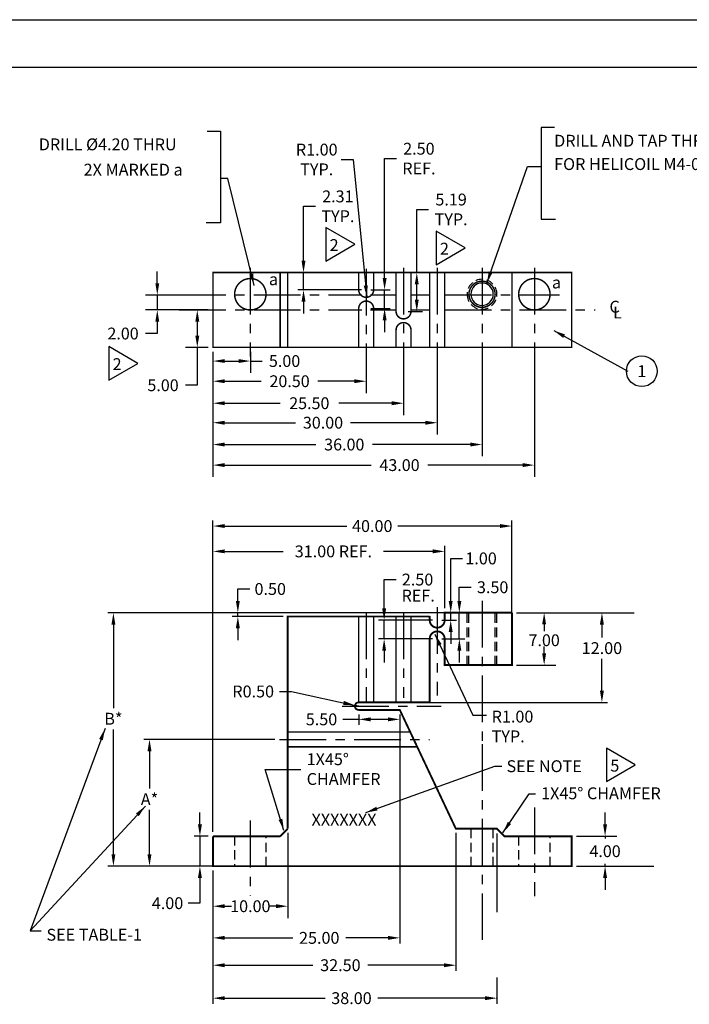
# Model space of a CAD drawing. Extents: x 0 to 279, y 0 to 216.
# Drawn here: x 50 to 140, y 84 to 216 of the extents above; entities that cross this region are included whole.
import ezdxf
from ezdxf.enums import TextEntityAlignment as Align

# ---------------------------------------------------------------- set-up
doc = ezdxf.new("R2010")
doc.units = 0
doc.linetypes.add('CENTER', pattern=[2, 1.25, -0.25, 0.25, -0.25])
doc.linetypes.add('HIDDEN', pattern=[0.375, 0.25, -0.125])
doc.layers.get('0').update_dxf_attribs({"linetype": 'CONTINUOUS'})
doc.layers.get('DEFPOINTS').update_dxf_attribs({"linetype": 'CONTINUOUS'})
doc.layers.add('DIM', color=3, linetype='CONTINUOUS')
doc.layers.add('NON-ADJUSTABLE', color=5, linetype='CONTINUOUS')
doc.styles.add('ROMAND', font='romand', dxfattribs={"width": 0.8})
doc.styles.add('ROMANS', font='romans', dxfattribs={"width": 0.8})
doc.dimstyles.get("Standard").update_dxf_attribs({"dimscale": 0, "dimtxt": 1.5875, "dimasz": 1.5875, "dimexe": 0.75, "dimexo": 0.625, "dimtad": 0, "dimtih": 1, "dimtoh": 1, "dimzin": 0, "dimtxsty": 'STANDARD', "dimcen": 0.09, "dimazin": 3, "dimtfac": 1, "dimtdec": 4, "dimtmove": 0, "dimatfit": 3, "dimtolj": 1, "dimtzin": 0})

# ---------------------------------------------------------------- blocks, each defined once
blk = doc.blocks.new('*D2')
at = {"color": 0, "linetype": 'BYBLOCK'}
for p, q in [((107.78, 138.16), (107.78, 143.84)), ((107.78, 143.84), (109.37, 143.84)), ((107.59, 136.58), (108.53, 136.58)), ((107.78, 135.58), (107.78, 136.58)), ((106.59, 135.58), (108.53, 135.58)), ((107.78, 133.99), (107.78, 132.4))]:
    blk.add_line(p, q, dxfattribs=at)
for points in [[(107.51, 138.16), (108.04, 138.16), (107.78, 136.58)], [(107.51, 133.99), (108.04, 133.99), (107.78, 135.58)]]:
    blk.add_solid(points, dxfattribs=at)
at = {"layer": 'DEFPOINTS', "color": 0, "linetype": 'BYBLOCK'}
for p in [(106.97, 136.58), (107.78, 136.58), (105.97, 135.58)]:
    blk.add_point(p, dxfattribs=at)
at = {"color": 0, "linetype": 'BYBLOCK', "insert": (111.84, 143.84), "char_height": 1.587, "attachment_point": 5}
blk.add_mtext('\\A1;1.00', dxfattribs=at)
blk = doc.blocks.new('*D3')
at = {"color": 0, "linetype": 'BYBLOCK'}
for p, q in [((108.47, 105.36), (108.47, 86.92)), ((75.97, 100.36), (75.97, 86.92)), ((77.55, 87.67), (89.35, 87.67)), ((106.88, 87.67), (96.69, 87.67))]:
    blk.add_line(p, q, dxfattribs=at)
for points in [[(77.55, 87.93), (77.55, 87.4), (75.97, 87.67)], [(106.88, 87.93), (106.88, 87.4), (108.47, 87.67)]]:
    blk.add_solid(points, dxfattribs=at)
at = {"layer": 'DEFPOINTS', "color": 0, "linetype": 'BYBLOCK'}
for p in [(108.47, 105.98), (75.97, 100.98), (108.47, 87.67)]:
    blk.add_point(p, dxfattribs=at)
at = {"color": 0, "linetype": 'BYBLOCK', "insert": (93.02, 87.67), "char_height": 1.587, "attachment_point": 5}
blk.add_mtext('\\A1;32.50', dxfattribs=at)
blk = doc.blocks.new('*D4')
at = {"color": 0, "linetype": 'BYBLOCK'}
for p, q in [((95.47, 112.17), (93.36, 112.17)), ((95.47, 112.81), (95.47, 111.42)), ((99.38, 112.17), (97.06, 112.17)), ((100.97, 112.81), (100.97, 111.42))]:
    blk.add_line(p, q, dxfattribs=at)
for points in [[(97.06, 112.43), (97.06, 111.9), (95.47, 112.17)], [(99.38, 112.43), (99.38, 111.9), (100.97, 112.17)]]:
    blk.add_solid(points, dxfattribs=at)
at = {"layer": 'DEFPOINTS', "color": 0, "linetype": 'BYBLOCK'}
for p in [(95.47, 113.43), (100.97, 113.43), (95.47, 112.17)]:
    blk.add_point(p, dxfattribs=at)
at = {"color": 0, "linetype": 'BYBLOCK', "insert": (90.49, 112.17), "char_height": 1.587, "attachment_point": 5}
blk.add_mtext('\\A1;5.50', dxfattribs=at)
blk = doc.blocks.new('*D5')
at = {"color": 0, "linetype": 'BYBLOCK'}
for p, q in [((85.97, 105.36), (85.97, 93.98)), ((75.97, 100.36), (75.97, 93.98)), ((77.55, 95.56), (78.45, 95.56)), ((84.39, 95.56), (83.49, 95.56))]:
    blk.add_line(p, q, dxfattribs=at)
for points in [[(77.55, 95.83), (77.55, 95.3), (75.97, 95.56)], [(84.39, 95.83), (84.39, 95.3), (85.97, 95.56)]]:
    blk.add_solid(points, dxfattribs=at)
at = {"layer": 'DEFPOINTS', "color": 0, "linetype": 'BYBLOCK'}
for p in [(85.97, 105.98), (75.97, 100.98), (85.97, 95.56)]:
    blk.add_point(p, dxfattribs=at)
at = {"color": 0, "linetype": 'BYBLOCK', "insert": (80.97, 95.56), "char_height": 1.579, "attachment_point": 5}
blk.add_mtext('\\A1;10.00', dxfattribs=at)
blk = doc.blocks.new('*D6')
at = {"color": 0, "linetype": 'BYBLOCK'}
for p, q in [((84.88, 126.04), (86.47, 126.04)), ((86.47, 126.04), (94.98, 124.18)), ((95.47, 124.08), (94.98, 124.18))]:
    blk.add_line(p, q, dxfattribs=at)
blk.add_solid([(93.48, 124.78), (93.37, 124.26), (94.98, 124.18)], dxfattribs=at)
at = {"layer": 'DEFPOINTS', "color": 0, "linetype": 'BYBLOCK'}
for p in [(94.98, 124.18), (95.47, 124.08)]:
    blk.add_point(p, dxfattribs=at)
at = {"color": 0, "linetype": 'BYBLOCK', "insert": (81.35, 126.04), "char_height": 1.587, "attachment_point": 5}
blk.add_mtext('\\A1;R0.50', dxfattribs=at)
blk = doc.blocks.new('*D7')
at = {"color": 0, "linetype": 'BYBLOCK'}
for p, q in [((128.43, 106.56), (128.43, 108.14)), ((124.59, 104.98), (130.01, 104.98)), ((128.43, 104.98), (128.43, 104.67)), ((124.59, 100.98), (130.01, 100.98)), ((128.43, 100.98), (128.43, 101.29)), ((128.43, 99.41), (128.43, 97.83))]:
    blk.add_line(p, q, dxfattribs=at)
for points in [[(128.17, 106.56), (128.69, 106.56), (128.43, 104.98)], [(128.17, 99.41), (128.69, 99.41), (128.43, 100.98)]]:
    blk.add_solid(points, dxfattribs=at)
at = {"layer": 'DEFPOINTS', "color": 0, "linetype": 'BYBLOCK'}
for p in [(123.97, 104.98), (123.97, 100.98), (128.43, 100.98)]:
    blk.add_point(p, dxfattribs=at)
at = {"color": 0, "linetype": 'BYBLOCK', "insert": (128.43, 102.98), "char_height": 1.579, "attachment_point": 5}
blk.add_mtext('\\A1;4.00', dxfattribs=at)
blk = doc.blocks.new('*D8')
at = {"color": 0, "linetype": 'BYBLOCK'}
for p, q in [((116.59, 126.43), (128.76, 126.43)), ((128.01, 124.85), (128.01, 123.12)), ((128.01, 116.02), (128.01, 120.28)), ((103.39, 114.43), (128.76, 114.43))]:
    blk.add_line(p, q, dxfattribs=at)
for points in [[(127.74, 124.85), (128.27, 124.85), (128.01, 126.43)], [(127.74, 116.02), (128.27, 116.02), (128.01, 114.43)]]:
    blk.add_solid(points, dxfattribs=at)
at = {"layer": 'DEFPOINTS', "color": 0, "linetype": 'BYBLOCK'}
for p in [(115.97, 126.43), (102.77, 114.43), (128.01, 114.43)]:
    blk.add_point(p, dxfattribs=at)
at = {"color": 0, "linetype": 'BYBLOCK', "insert": (128.01, 121.7), "char_height": 1.587, "attachment_point": 5}
blk.add_mtext('\\A1;12.00', dxfattribs=at)
blk = doc.blocks.new('*D9')
at = {"color": 0, "linetype": 'BYBLOCK'}
for p, q in [((116.59, 126.43), (121.86, 126.43)), ((120.28, 124.86), (120.28, 123.96)), ((120.28, 121.01), (120.28, 121.91)), ((116.59, 119.43), (121.86, 119.43))]:
    blk.add_line(p, q, dxfattribs=at)
for points in [[(120.01, 124.86), (120.54, 124.86), (120.28, 126.43)], [(120.01, 121.01), (120.54, 121.01), (120.28, 119.43)]]:
    blk.add_solid(points, dxfattribs=at)
at = {"layer": 'DEFPOINTS', "color": 0, "linetype": 'BYBLOCK'}
for p in [(115.97, 126.43), (115.97, 119.43), (120.28, 119.43)]:
    blk.add_point(p, dxfattribs=at)
at = {"color": 0, "linetype": 'BYBLOCK', "insert": (120.28, 122.75), "char_height": 1.579, "attachment_point": 5}
blk.add_mtext('\\A1;7.00', dxfattribs=at)
blk = doc.blocks.new('*D10')
at = {"color": 0, "linetype": 'BYBLOCK'}
for p, q in [((68.52, 180.65), (68.52, 182.23)), ((75.34, 179.07), (66.94, 179.07)), ((68.52, 179.07), (68.52, 177.07)), ((75.34, 177.07), (66.94, 177.07)), ((68.52, 175.5), (68.52, 173.92)), ((68.52, 173.92), (66.94, 173.92))]:
    blk.add_line(p, q, dxfattribs=at)
for points in [[(68.26, 180.65), (68.78, 180.65), (68.52, 179.07)], [(68.26, 175.5), (68.78, 175.5), (68.52, 177.07)]]:
    blk.add_solid(points, dxfattribs=at)
at = {"layer": 'DEFPOINTS', "color": 0, "linetype": 'BYBLOCK'}
for p in [(75.97, 179.07), (68.52, 177.07), (75.97, 177.07)]:
    blk.add_point(p, dxfattribs=at)
at = {"color": 0, "linetype": 'BYBLOCK', "insert": (63.94, 173.92), "char_height": 1.579, "attachment_point": 5}
blk.add_mtext('\\A1;2.00', dxfattribs=at)
blk = doc.blocks.new('*D11')
at = {"color": 0, "linetype": 'BYBLOCK'}
for p, q in [((75.97, 163.24), (75.97, 154.81)), ((101.47, 163.24), (101.47, 154.81)), ((77.55, 156.39), (84.94, 156.39)), ((99.89, 156.39), (92.79, 156.39))]:
    blk.add_line(p, q, dxfattribs=at)
for points in [[(77.55, 156.65), (77.55, 156.12), (75.97, 156.39)], [(99.89, 156.65), (99.89, 156.12), (101.47, 156.39)]]:
    blk.add_solid(points, dxfattribs=at)
at = {"layer": 'DEFPOINTS', "color": 0, "linetype": 'BYBLOCK'}
for p in [(75.97, 163.86), (101.47, 163.86), (101.47, 156.39)]:
    blk.add_point(p, dxfattribs=at)
at = {"color": 0, "linetype": 'BYBLOCK', "insert": (88.86, 156.39), "char_height": 1.579, "attachment_point": 5}
blk.add_mtext('\\A1;25.50', dxfattribs=at)
blk = doc.blocks.new('*D12')
at = {"color": 0, "linetype": 'BYBLOCK'}
for p, q in [((75.97, 163.24), (75.97, 146.53)), ((118.97, 163.24), (118.97, 146.53)), ((77.55, 148.11), (97.14, 148.11)), ((117.39, 148.11), (104.73, 148.11))]:
    blk.add_line(p, q, dxfattribs=at)
for points in [[(77.55, 148.38), (77.55, 147.85), (75.97, 148.11)], [(117.39, 148.38), (117.39, 147.85), (118.97, 148.11)]]:
    blk.add_solid(points, dxfattribs=at)
at = {"layer": 'DEFPOINTS', "color": 0, "linetype": 'BYBLOCK'}
for p in [(75.97, 163.86), (118.97, 163.86), (118.97, 148.11)]:
    blk.add_point(p, dxfattribs=at)
at = {"color": 0, "linetype": 'BYBLOCK', "insert": (100.93, 148.11), "char_height": 1.579, "attachment_point": 5}
blk.add_mtext('\\A1;43.00', dxfattribs=at)
blk = doc.blocks.new('*D13')
at = {"color": 0, "linetype": 'BYBLOCK'}
for p, q in [((75.97, 163.24), (75.97, 149.29)), ((111.97, 163.24), (111.97, 149.29)), ((77.55, 150.86), (89.75, 150.86)), ((110.39, 150.86), (97.33, 150.86))]:
    blk.add_line(p, q, dxfattribs=at)
for points in [[(77.55, 151.13), (77.55, 150.6), (75.97, 150.86)], [(110.39, 151.13), (110.39, 150.6), (111.97, 150.86)]]:
    blk.add_solid(points, dxfattribs=at)
at = {"layer": 'DEFPOINTS', "color": 0, "linetype": 'BYBLOCK'}
for p in [(75.97, 163.86), (111.97, 163.86), (111.97, 150.86)]:
    blk.add_point(p, dxfattribs=at)
at = {"color": 0, "linetype": 'BYBLOCK', "insert": (93.54, 150.86), "char_height": 1.579, "attachment_point": 5}
blk.add_mtext('\\A1;36.00', dxfattribs=at)
blk = doc.blocks.new('*D14')
at = {"color": 0, "linetype": 'BYBLOCK'}
for p, q in [((75.97, 163.24), (75.97, 152.2)), ((105.97, 163.24), (105.97, 152.2)), ((77.55, 153.78), (87.02, 153.78)), ((104.39, 153.78), (94.35, 153.78))]:
    blk.add_line(p, q, dxfattribs=at)
for points in [[(77.55, 154.04), (77.55, 153.51), (75.97, 153.78)], [(104.39, 154.04), (104.39, 153.51), (105.97, 153.78)]]:
    blk.add_solid(points, dxfattribs=at)
at = {"layer": 'DEFPOINTS', "color": 0, "linetype": 'BYBLOCK'}
for p in [(75.97, 163.86), (105.97, 163.86), (105.97, 153.78)]:
    blk.add_point(p, dxfattribs=at)
at = {"color": 0, "linetype": 'BYBLOCK', "insert": (90.69, 153.78), "char_height": 1.579, "attachment_point": 5}
blk.add_mtext('\\A1;30.00', dxfattribs=at)
blk = doc.blocks.new('*D15')
at = {"color": 0, "linetype": 'BYBLOCK'}
for p, q in [((75.97, 163.24), (75.97, 160.45)), ((77.55, 162.03), (79.39, 162.03)), ((80.97, 163.24), (80.97, 160.45)), ((80.97, 162.03), (82.55, 162.03))]:
    blk.add_line(p, q, dxfattribs=at)
for points in [[(77.55, 162.29), (77.55, 161.77), (75.97, 162.03)], [(79.39, 162.29), (79.39, 161.77), (80.97, 162.03)]]:
    blk.add_solid(points, dxfattribs=at)
at = {"layer": 'DEFPOINTS', "color": 0, "linetype": 'BYBLOCK'}
for p in [(75.97, 163.86), (80.97, 163.86), (80.97, 162.03)]:
    blk.add_point(p, dxfattribs=at)
at = {"color": 0, "linetype": 'BYBLOCK', "insert": (85.55, 162.03), "char_height": 1.579, "attachment_point": 5}
blk.add_mtext('\\A1;5.00', dxfattribs=at)
blk = doc.blocks.new('*D16')
at = {"color": 0, "linetype": 'BYBLOCK'}
for p, q in [((75.97, 163.24), (75.97, 157.75)), ((96.47, 163.24), (96.47, 157.75)), ((77.55, 159.33), (82.42, 159.33)), ((94.89, 159.33), (90.01, 159.33))]:
    blk.add_line(p, q, dxfattribs=at)
for points in [[(77.55, 159.59), (77.55, 159.07), (75.97, 159.33)], [(94.89, 159.59), (94.89, 159.07), (96.47, 159.33)]]:
    blk.add_solid(points, dxfattribs=at)
at = {"layer": 'DEFPOINTS', "color": 0, "linetype": 'BYBLOCK'}
for p in [(75.97, 163.86), (96.47, 163.86), (96.47, 159.33)]:
    blk.add_point(p, dxfattribs=at)
at = {"color": 0, "linetype": 'BYBLOCK', "insert": (86.22, 159.33), "char_height": 1.579, "attachment_point": 5}
blk.add_mtext('\\A1;20.50', dxfattribs=at)
blk = doc.blocks.new('CIRNUM')
blk.add_circle((0.011, -0.043), 0.162)
at = {"flags": 4}
blk.add_attdef('NUM', text='', height=0.125, dxfattribs=at).set_placement((0.011, -0.105), align=Align.CENTER)
blk = doc.blocks.new('*D19')
at = {"color": 0, "linetype": 'BYBLOCK'}
for p, q in [((108.93, 138.16), (108.93, 139.98)), ((108.93, 139.98), (110.52, 139.98)), ((107.65, 136.58), (109.68, 136.58)), ((108.93, 133.08), (108.93, 136.58)), ((106.59, 133.08), (109.68, 133.08)), ((108.93, 131.49), (108.93, 129.9))]:
    blk.add_line(p, q, dxfattribs=at)
for points in [[(108.67, 138.16), (109.2, 138.16), (108.93, 136.58)], [(108.67, 131.49), (109.2, 131.49), (108.93, 133.08)]]:
    blk.add_solid(points, dxfattribs=at)
at = {"layer": 'DEFPOINTS', "color": 0, "linetype": 'BYBLOCK'}
for p in [(107.03, 136.58), (108.93, 136.58), (105.97, 133.08)]:
    blk.add_point(p, dxfattribs=at)
at = {"color": 0, "linetype": 'BYBLOCK', "insert": (113.39, 139.98), "char_height": 1.587, "attachment_point": 5}
blk.add_mtext('\\A1;3.50', dxfattribs=at)
blk = doc.blocks.new('*D21')
at = {"color": 0, "linetype": 'BYBLOCK'}
for p, q in [((74.22, 108.26), (74.22, 109.85)), ((75.34, 106.68), (73.47, 106.68)), ((74.22, 106.68), (74.22, 102.68)), ((75.34, 102.68), (73.47, 102.68)), ((74.22, 101.09), (74.22, 97.72)), ((74.22, 97.72), (72.64, 97.72))]:
    blk.add_line(p, q, dxfattribs=at)
for points in [[(73.96, 108.26), (74.49, 108.26), (74.22, 106.68)], [(73.96, 101.09), (74.49, 101.09), (74.22, 102.68)]]:
    blk.add_solid(points, dxfattribs=at)
at = {"layer": 'DEFPOINTS', "color": 0, "linetype": 'BYBLOCK'}
for p in [(75.97, 106.68), (74.22, 102.68), (75.97, 102.68)]:
    blk.add_point(p, dxfattribs=at)
at = {"color": 0, "linetype": 'BYBLOCK', "insert": (69.89, 97.72), "char_height": 1.587, "attachment_point": 5}
blk.add_mtext('\\A1;4.00', dxfattribs=at)
blk = doc.blocks.new('*D22')
at = {"color": 0, "linetype": 'BYBLOCK'}
for p, q in [((84.23, 119.63), (66.73, 119.63)), ((67.48, 118.04), (67.48, 113.05)), ((67.48, 104.26), (67.48, 110.21)), ((84.23, 102.68), (66.73, 102.68))]:
    blk.add_line(p, q, dxfattribs=at)
for points in [[(67.21, 118.04), (67.74, 118.04), (67.48, 119.63)], [(67.21, 104.26), (67.74, 104.26), (67.48, 102.68)]]:
    blk.add_solid(points, dxfattribs=at)
at = {"layer": 'DEFPOINTS', "color": 0, "linetype": 'BYBLOCK'}
for p in [(84.86, 119.63), (67.48, 102.68), (84.86, 102.68)]:
    blk.add_point(p, dxfattribs=at)
at = {"color": 0, "linetype": 'BYBLOCK', "insert": (67.48, 111.63), "char_height": 1.587, "attachment_point": 5}
blk.add_mtext('\\A1;A*', dxfattribs=at)
blk = doc.blocks.new('*D23')
at = {"color": 0, "linetype": 'BYBLOCK'}
for p, q in [((75.97, 108.3), (75.97, 149.94)), ((77.55, 149.19), (93.88, 149.19)), ((114.38, 149.19), (100.69, 149.19)), ((115.97, 137.2), (115.97, 149.94))]:
    blk.add_line(p, q, dxfattribs=at)
for points in [[(77.55, 149.46), (77.55, 148.93), (75.97, 149.19)], [(114.38, 149.46), (114.38, 148.93), (115.97, 149.19)]]:
    blk.add_solid(points, dxfattribs=at)
at = {"layer": 'DEFPOINTS', "color": 0, "linetype": 'BYBLOCK'}
for p in [(115.97, 149.19), (115.97, 136.58), (75.97, 107.68)]:
    blk.add_point(p, dxfattribs=at)
at = {"color": 0, "linetype": 'BYBLOCK', "insert": (97.28, 149.19), "char_height": 1.587, "attachment_point": 5}
blk.add_mtext('\\A1;40.00', dxfattribs=at)
blk = doc.blocks.new('*D24')
at = {"color": 0, "linetype": 'BYBLOCK'}
for p, q in [((100.97, 122.95), (100.97, 92.33)), ((75.97, 102.05), (75.97, 92.33)), ((77.55, 93.08), (86.66, 93.08)), ((99.38, 93.08), (93.73, 93.08))]:
    blk.add_line(p, q, dxfattribs=at)
for points in [[(77.55, 93.35), (77.55, 92.82), (75.97, 93.08)], [(99.38, 93.35), (99.38, 92.82), (100.97, 93.08)]]:
    blk.add_solid(points, dxfattribs=at)
at = {"layer": 'DEFPOINTS', "color": 0, "linetype": 'BYBLOCK'}
for p in [(100.97, 123.58), (75.97, 102.68), (100.97, 93.08)]:
    blk.add_point(p, dxfattribs=at)
at = {"color": 0, "linetype": 'BYBLOCK', "insert": (90.19, 93.08), "char_height": 1.587, "attachment_point": 5}
blk.add_mtext('\\A1;25.00', dxfattribs=at)
blk = doc.blocks.new('*D26')
at = {"color": 0, "linetype": 'BYBLOCK'}
for p, q in [((115.97, 136.58), (61.9, 136.58)), ((62.65, 134.99), (62.65, 123.81)), ((62.65, 104.26), (62.65, 120.97)), ((75.34, 102.68), (61.9, 102.68))]:
    blk.add_line(p, q, dxfattribs=at)
for points in [[(62.39, 134.99), (62.91, 134.99), (62.65, 136.58)], [(62.39, 104.26), (62.91, 104.26), (62.65, 102.68)]]:
    blk.add_solid(points, dxfattribs=at)
at = {"layer": 'DEFPOINTS', "color": 0, "linetype": 'BYBLOCK'}
for p in [(62.65, 136.58), (116.59, 136.58), (75.97, 102.68)]:
    blk.add_point(p, dxfattribs=at)
at = {"color": 0, "linetype": 'BYBLOCK', "insert": (62.65, 122.39), "char_height": 1.587, "attachment_point": 5}
blk.add_mtext('\\A1;B*', dxfattribs=at)
blk = doc.blocks.new('*D28')
at = {"color": 0, "linetype": 'BYBLOCK'}
for p, q in [((75.34, 177.07), (72.3, 177.07)), ((73.87, 175.5), (73.87, 173.65)), ((75.34, 172.07), (72.3, 172.07)), ((73.87, 172.07), (73.87, 167)), ((73.87, 167), (72.3, 167))]:
    blk.add_line(p, q, dxfattribs=at)
for points in [[(73.61, 175.5), (74.14, 175.5), (73.87, 177.07)], [(73.61, 173.65), (74.14, 173.65), (73.87, 172.07)]]:
    blk.add_solid(points, dxfattribs=at)
at = {"layer": 'DEFPOINTS', "color": 0, "linetype": 'BYBLOCK'}
for p in [(73.87, 177.07), (75.97, 177.07), (75.97, 172.07)]:
    blk.add_point(p, dxfattribs=at)
at = {"color": 0, "linetype": 'BYBLOCK', "insert": (69.29, 167), "char_height": 1.579, "attachment_point": 5}
blk.add_mtext('\\A1;5.00', dxfattribs=at)
blk = doc.blocks.new('*D30')
at = {"color": 0, "linetype": 'BYBLOCK'}
for p, q in [((88.08, 183.66), (88.08, 190.94)), ((88.08, 190.94), (89.67, 190.94)), ((95.84, 182.07), (87.33, 182.07)), ((88.08, 179.76), (88.08, 182.07)), ((95.84, 179.76), (87.33, 179.76)), ((88.08, 178.18), (88.08, 176.59))]:
    blk.add_line(p, q, dxfattribs=at)
for points in [[(87.82, 183.66), (88.35, 183.66), (88.08, 182.07)], [(87.82, 178.18), (88.35, 178.18), (88.08, 179.76)]]:
    blk.add_solid(points, dxfattribs=at)
at = {"layer": 'DEFPOINTS', "color": 0, "linetype": 'BYBLOCK'}
for p in [(96.47, 182.07), (88.08, 179.76), (96.47, 179.76)]:
    blk.add_point(p, dxfattribs=at)
at = {"color": 0, "linetype": 'BYBLOCK', "insert": (92.68, 190.94), "char_height": 1.587, "attachment_point": 5}
blk.add_mtext('\\A1;2.31\\PTYP.', dxfattribs=at)
blk = doc.blocks.new('*D31')
at = {"color": 0, "linetype": 'BYBLOCK'}
for p, q in [((103.24, 182.07), (103.24, 190.52)), ((103.24, 190.52), (104.82, 190.52)), ((103.09, 182.07), (103.99, 182.07)), ((103.24, 178.47), (103.24, 180.49)), ((102.09, 176.88), (103.99, 176.88))]:
    blk.add_line(p, q, dxfattribs=at)
for points in [[(102.97, 180.49), (103.5, 180.49), (103.24, 182.07)], [(102.97, 178.47), (103.5, 178.47), (103.24, 176.88)]]:
    blk.add_solid(points, dxfattribs=at)
at = {"layer": 'DEFPOINTS', "color": 0, "linetype": 'BYBLOCK'}
for p in [(102.47, 182.07), (101.47, 176.88), (103.24, 176.88)]:
    blk.add_point(p, dxfattribs=at)
at = {"color": 0, "linetype": 'BYBLOCK', "insert": (107.83, 190.52), "char_height": 1.587, "attachment_point": 5}
blk.add_mtext('\\A1;5.19\\PTYP.', dxfattribs=at)
blk = doc.blocks.new('*D32')
at = {"color": 0, "linetype": 'BYBLOCK'}
for p, q in [((98.93, 181.35), (98.93, 197.32)), ((98.93, 197.32), (100.52, 197.32)), ((97.09, 179.76), (99.68, 179.76)), ((98.93, 177.26), (98.93, 179.76)), ((97.09, 177.26), (99.68, 177.26)), ((98.93, 175.68), (98.93, 174.09))]:
    blk.add_line(p, q, dxfattribs=at)
for points in [[(98.67, 181.35), (99.2, 181.35), (98.93, 179.76)], [(98.67, 175.68), (99.2, 175.68), (98.93, 177.26)]]:
    blk.add_solid(points, dxfattribs=at)
at = {"layer": 'DEFPOINTS', "color": 0, "linetype": 'BYBLOCK'}
for p in [(96.47, 179.76), (96.47, 177.26), (98.93, 177.26)]:
    blk.add_point(p, dxfattribs=at)
at = {"color": 0, "linetype": 'BYBLOCK', "insert": (103.52, 197.32), "char_height": 1.587, "attachment_point": 5}
blk.add_mtext('\\A1;2.50\\PREF.', dxfattribs=at)
blk = doc.blocks.new('*D33')
at = {"color": 0, "linetype": 'BYBLOCK'}
for p, q in [((75.97, 108.3), (75.97, 145.53)), ((106.97, 137.2), (106.97, 145.53)), ((77.55, 144.78), (85.37, 144.78)), ((105.38, 144.78), (98.79, 144.78))]:
    blk.add_line(p, q, dxfattribs=at)
for points in [[(77.55, 145.05), (77.55, 144.52), (75.97, 144.78)], [(105.38, 145.05), (105.38, 144.52), (106.97, 144.78)]]:
    blk.add_solid(points, dxfattribs=at)
at = {"layer": 'DEFPOINTS', "color": 0, "linetype": 'BYBLOCK'}
for p in [(106.97, 144.78), (106.97, 136.58), (75.97, 107.68)]:
    blk.add_point(p, dxfattribs=at)
at = {"color": 0, "linetype": 'BYBLOCK', "insert": (92.08, 144.78), "char_height": 1.5875, "attachment_point": 5}
blk.add_mtext('\\A1;31.00 REF.', dxfattribs=at)
blk = doc.blocks.new('*D34')
at = {"color": 0, "linetype": 'BYBLOCK'}
for p, q in [((93.12, 197.2), (94.71, 197.2)), ((94.71, 197.2), (96.57, 178.77))]:
    blk.add_line(p, q, dxfattribs=at)
blk.add_solid([(96.67, 180.38), (96.14, 180.32), (96.57, 178.77)], dxfattribs=at)
at = {"layer": 'DEFPOINTS', "color": 0, "linetype": 'BYBLOCK'}
for p in [(96.47, 179.76), (96.57, 178.77)]:
    blk.add_point(p, dxfattribs=at)
at = {"color": 0, "linetype": 'BYBLOCK', "insert": (89.85, 197.2), "char_height": 1.587, "attachment_point": 5}
blk.add_mtext('\\A1;R1.00\\PTYP.', dxfattribs=at)
blk = doc.blocks.new('*D35')
at = {"color": 0, "linetype": 'BYBLOCK'}
for p, q in [((79.3, 138.16), (79.3, 139.75)), ((79.3, 139.75), (80.89, 139.75)), ((106.34, 136.58), (78.55, 136.58)), ((85.34, 136.08), (78.55, 136.08)), ((79.3, 136.08), (79.3, 136.58)), ((79.3, 134.49), (79.3, 132.9))]:
    blk.add_line(p, q, dxfattribs=at)
for points in [[(79.03, 138.16), (79.56, 138.16), (79.3, 136.58)], [(79.03, 134.49), (79.56, 134.49), (79.3, 136.08)]]:
    blk.add_solid(points, dxfattribs=at)
at = {"layer": 'DEFPOINTS', "color": 0, "linetype": 'BYBLOCK'}
for p in [(79.3, 136.08), (85.97, 136.08), (106.97, 136.58)]:
    blk.add_point(p, dxfattribs=at)
at = {"color": 0, "linetype": 'BYBLOCK', "insert": (83.63, 139.75), "char_height": 1.587, "attachment_point": 5}
blk.add_mtext('\\A1;0.50', dxfattribs=at)
blk = doc.blocks.new('*D37')
at = {"color": 0, "linetype": 'BYBLOCK'}
for p, q in [((98.87, 137.16), (98.87, 141.01)), ((98.87, 141.01), (100.46, 141.01)), ((105.34, 135.58), (98.12, 135.58)), ((98.87, 133.08), (98.87, 135.58)), ((105.34, 133.08), (98.12, 133.08)), ((98.87, 131.49), (98.87, 129.9))]:
    blk.add_line(p, q, dxfattribs=at)
for points in [[(98.61, 137.16), (99.14, 137.16), (98.87, 135.58)], [(98.61, 131.49), (99.14, 131.49), (98.87, 133.08)]]:
    blk.add_solid(points, dxfattribs=at)
at = {"layer": 'DEFPOINTS', "color": 0, "linetype": 'BYBLOCK'}
for p in [(98.87, 135.58), (105.97, 135.58), (105.97, 133.08)]:
    blk.add_point(p, dxfattribs=at)
at = {"color": 0, "linetype": 'BYBLOCK', "insert": (103.34, 141.01), "char_height": 1.587, "attachment_point": 5}
blk.add_mtext('\\A1;2.50', dxfattribs=at)
blk = doc.blocks.new('NASA-CMM')
for p, q in [((0, 17), (22, 17)), ((0.5, 16.5), (21.5, 16.5))]:
    blk.add_line(p, q)
at = {"style": 'ROMAND', "width": 0.9}
blk.add_attdef('3', text='', height=0.25, rotation=90, dxfattribs=at).set_placement((21.839, 7.79), align=Align.CENTER)
blk.add_attdef('2', (21.839, 5.093), '', height=0.25, rotation=90, dxfattribs=at)
for tag, height, style, width, p in [('36', 0.14, 'ROMANS', 0.9, (11.544, 3.251)), ('37', 0.14, 'ROMANS', 0.9, (12.23, 3.251)), ('53', 0.47, 'ROMAND', 0.8, (9.34, 2.799)), ('39', 0.14, 'ROMANS', 0.9, (11.967, 2.84)), ('16', 0.125, 'ROMANS', 0.7, (16.535, 2.792)), ('17', 0.125, 'ROMANS', 0.7, (17.15, 2.792)), ('54', 0.585, 'ROMAND', 0.65, (9.338, 2.216)), ('41', 0.125, 'ROMANS', 1.5, (11.219, 2.553)), ('43', 0.125, 'ROMANS', 1.5, (11.219, 2.37)), ('44', 0.125, 'ROMANS', 1.5, (13.483, 2.37)), ('19', 0.125, 'ROMANS', 0.7, (16.535, 2.418)), ('20', 0.125, 'ROMANS', 0.7, (17.15, 2.418)), ('4', 0.25, 'ROMAND', 0.9, (19.5, 2.285)), ('45', 0.125, 'ROMANS', 1.5, (11.219, 2.178)), ('46', 0.125, 'ROMANS', 1.5, (11.217, 1.988)), ('22', 0.125, 'ROMANS', 0.7, (16.535, 2.044)), ('23', 0.125, 'ROMANS', 0.7, (17.15, 2.044)), ('5', 0.187, 'ROMAND', 0.9, (19.5, 1.901)), ('25', 0.125, 'ROMANS', 0.7, (16.535, 1.67)), ('26', 0.125, 'ROMANS', 0.7, (17.15, 1.67)), ('6', 0.187, 'ROMAND', 0.9, (19.5, 1.504)), ('47', 0.125, 'ROMANS', 1.5, (11.224, 1.519)), ('48', 0.125, 'ROMANS', 1.5, (11.224, 1.324)), ('28', 0.125, 'ROMANS', 0.7, (16.535, 1.292)), ('29', 0.125, 'ROMANS', 0.7, (17.15, 1.292)), ('10', 0.14, 'ROMANS', 0.7, (11.987, 1.056)), ('8', 0.14, 'ROMANS', 0.7, (13.928, 1.056)), ('31', 0.125, 'ROMANS', 0.7, (16.535, 0.918)), ('32', 0.125, 'ROMANS', 0.7, (17.15, 0.918)), ('9', 0.14, 'ROMANS', 0.7, (11.983, 0.806)), ('7', 0.14, 'ROMANS', 0.7, (13.923, 0.806)), ('34', 0.125, 'ROMANS', 0.7, (16.535, 0.544)), ('35', 0.125, 'ROMANS', 0.7, (17.15, 0.544))]:
    blk.add_attdef(tag, text='', height=height, dxfattribs=dict(style=style, width=width)).set_placement(p, align=Align.CENTER)
for tag, p, height, style, width in [('15', (14.999, 2.792), 0.125, 'ROMANS', 0.7), ('42', (12.493, 2.568), 0.1, 'ROMANS', 0.8), ('18', (14.999, 2.418), 0.125, 'ROMANS', 0.7), ('21', (14.999, 2.044), 0.125, 'ROMANS', 0.7), ('24', (14.999, 1.67), 0.125, 'ROMANS', 0.7), ('49', (13.87, 1.338), 0.1, 'ROMANS', 0.8), ('27', (14.999, 1.292), 0.125, 'ROMANS', 0.7), ('50', (8.315, 0.955), 0.14, 'ROMANS', 0.7), ('51', (9.893, 0.955), 0.14, 'ROMANS', 0.7), ('30', (14.999, 0.918), 0.125, 'ROMANS', 0.7), ('1', (18.619, 0.874), 0.25, 'ROMAND', 0.9), ('52', (8.315, 0.638), 0.14, 'ROMANS', 0.7), ('33', (14.999, 0.544), 0.125, 'ROMANS', 0.7), ('11', (17.898, 0.563), 0.14, 'ROMANS', 0.7), ('12', (18.893, 0.563), 0.14, 'ROMANS', 0.7), ('13', (19.828, 0.563), 0.14, 'ROMANS', 0.7), ('14', (20.726, 0.563), 0.14, 'ROMANS', 0.7)]:
    blk.add_attdef(tag, p, '', height=height, dxfattribs=dict(style=style, width=width))

msp = doc.modelspace()

# ---------------------------------------------------------------- linework, layer by layer
for points in [[(94.9415, 185.8517), (91.0875, 188.0971), (91.0875, 183.6038)], [(109.6977, 185.3702), (105.8437, 187.6157), (105.8437, 183.1224)], [(65.904, 169.9242), (62.05, 172.1696), (62.05, 167.6763)], [(132.4654, 116.2302), (128.6114, 118.4756), (128.6114, 113.9823)]]:
    msp.add_lwpolyline(points, close=True)
at = {"layer": 'DEFPOINTS', "color": 0, "linetype": 'BYBLOCK'}
for p in [(113.9667, 107.6758), (113.9667, 107.6758), (75.9667, 102.6758), (75.9667, 102.6758)]:
    msp.add_point(p, dxfattribs=at)
at = {"layer": 'DIM'}
for p, q in [((128.758, 136.5758), (132.3351, 136.5758)), ((130.0066, 102.6758), (134.9351, 102.6758)), ((111.9667, 98.6545, 23.35), (111.9667, 92.8334, 23.35))]:
    msp.add_line(p, q, dxfattribs=at)
at = {"layer": 'DIM', "color": 3, "linetype": 'BYBLOCK'}
for p, q in [((113.9667, 107.0508), (113.9667, 96.537)), ((75.9667, 102.0508), (75.9667, 84.2669)), ((113.9667, 87.7593), (113.9667, 84.2669)), ((77.5542, 85.0169), (90.9663, 85.0169)), ((112.3792, 85.0169), (98.0371, 85.0169))]:
    msp.add_line(p, q, dxfattribs=at)
at = {"layer": 'DIM', "linetype": 'CONTINUOUS', "flags": 128}
for points in [[(75.1886, 200.9877), (76.9817, 200.9877), (76.9817, 188.749), (75.0392, 188.749)], [(121.6673, 201.4742), (119.8741, 201.4742), (119.8741, 189.2355), (121.8167, 189.2355)]]:
    msp.add_lwpolyline(points, dxfattribs=at)
at = {"layer": 'DIM', "color": 3, "linetype": 'BYBLOCK'}
msp.add_point((113.9667, 85.0169), dxfattribs=at)
for points in [[(77.5542, 85.2815), (77.5542, 84.7523), (75.9667, 85.0169)], [(112.3792, 85.2815), (112.3792, 84.7523), (113.9667, 85.0169)]]:
    msp.add_solid(points, dxfattribs=at)
at = {"layer": 'NON-ADJUSTABLE', "linetype": 'CENTER', "ltscale": 5}
for p, q in [((80.9667, 182.7101, -19.35), (80.9667, 170.8686, -19.35)), ((71.4258, 179.0744), (95.8961, 179.0744)), ((97.0373, 179.0744), (100.4677, 179.0744)), ((102.4657, 179.0744), (104.9667, 179.0744)), ((106.9667, 179.0744), (122.3454, 179.0744)), ((71.4258, 177.0744), (95.8961, 177.0744)), ((97.0373, 177.0744), (100.4677, 177.0744)), ((102.4657, 177.0744), (104.9667, 177.0744)), ((106.9667, 177.0744), (127.1164, 177.0744))]:
    msp.add_line(p, q, dxfattribs=at)
at = {"layer": 'NON-ADJUSTABLE', "color": 5, "linetype": 'CENTER', "ltscale": 5}
for p, q in [((96.4667, 182.5851), (96.4667, 171.1647)), ((101.4667, 182.7101), (101.4667, 171.2897)), ((105.9667, 182.7101), (105.9667, 170.8686)), ((111.9667, 182.7101, 23.35), (111.9667, 170.8686, 23.35)), ((118.9667, 182.7101, -19.35), (118.9667, 170.8686, -19.35)), ((105.9667, 137.3309), (105.9667, 125.4894)), ((111.9667, 138.1827, 23.35), (111.9667, 116.1258, 23.35)), ((96.4667, 136.634), (96.4667, 124.5758)), ((101.4667, 136.607), (101.4667, 125.1866)), ((93.2424, 124.0758), (106.5012, 124.0758)), ((84.86, 119.6258), (104.9432, 119.6258)), ((111.9667, 119.0065, 23.35), (111.9667, 98.6545, 23.35)), ((118.9667, 110.5144, -19.35), (118.9667, 98.6729, -19.35)), ((80.9667, 108.7665, -19.35), (80.9667, 98.7151, -19.35))]:
    msp.add_line(p, q, dxfattribs=at)
at = {"layer": 'NON-ADJUSTABLE', "color": 5, "linetype": 'HIDDEN', "ltscale": 5}
for p, q in [((109.9667, 129.5758, 23.35), (109.9667, 136.5758, 23.35)), ((110.2167, 129.5758, 23.35), (110.2167, 136.5758, 23.35)), ((113.7167, 129.5758, 23.35), (113.7167, 136.5758, 23.35)), ((113.9667, 129.5758, 23.35), (113.9667, 136.5758, 23.35)), ((110.4667, 107.6758), (110.4667, 102.6758)), ((113.4667, 102.6758), (113.4667, 107.6758)), ((78.8667, 106.6758), (78.8667, 102.6758)), ((83.0667, 102.6758), (83.0667, 106.6758)), ((116.8667, 106.6758), (116.8667, 102.6758)), ((121.0667, 102.6758), (121.0667, 106.6758))]:
    msp.add_line(p, q, dxfattribs=at)
at = {"layer": 'NON-ADJUSTABLE', "color": 5, "linetype": 'CONTINUOUS', "const_width": 0.2, "flags": 128}
msp.add_lwpolyline([(123.9667, 182.0744), (75.9667, 182.0744), (75.9667, 172.0744), (123.9667, 172.0744)], close=True, dxfattribs=at)
for points in [[(84.9667, 182.0744), (84.9667, 172.0744)], [(85.9667, 182.0744), (85.9667, 172.0744)], [(104.9667, 172.0744), (104.9667, 182.0744)], [(106.9667, 182.0744), (106.9667, 172.0744)], [(115.9667, 182.0744), (115.9667, 172.0744)], [(95.4677, 136.0758), (95.4677, 124.5758)], [(97.4657, 124.5758), (97.4657, 136.0758)], [(100.4677, 124.5758), (100.4677, 136.0758)], [(102.4657, 136.0758), (102.4657, 124.5758)], [(85.9667, 120.6258), (102.3629, 120.6258)], [(103.3101, 118.6258), (85.9667, 118.6258)]]:
    msp.add_lwpolyline(points, dxfattribs=at)
for points in [[(97.4657, 182.0744), (97.4657, 179.7644, -1), (95.4677, 179.7644), (95.4677, 182.0744)], [(100.4677, 182.0744), (100.4677, 176.8844, 1), (102.4657, 176.8844), (102.4657, 182.0744)], [(95.4677, 172.0744), (95.4677, 177.2644, -1), (97.4657, 177.2644), (97.4657, 172.0744)], [(102.4657, 172.0744), (102.4657, 174.3844, 1), (100.4677, 174.3844), (100.4677, 172.0744)]]:
    msp.add_lwpolyline(points, format="xyb", dxfattribs=at)
at = {"layer": 'NON-ADJUSTABLE', "linetype": 'CONTINUOUS', "const_width": 0.2, "elevation": -19.35, "flags": 128}
for points in [[(78.8667, 179.1744, 1), (83.0667, 179.1744, 1)], [(116.8667, 179.1744, 1), (121.0667, 179.1744, 1)]]:
    msp.add_lwpolyline(points, format="xyb", close=True, dxfattribs=at)
at = {"layer": 'NON-ADJUSTABLE', "color": 5, "linetype": 'CONTINUOUS', "elevation": 23.35, "flags": 128}
msp.add_lwpolyline([(110.2167, 179.1744, 0.2, 0.2, 1), (113.7167, 179.1744, 0.2, 0.2, 1), (110.2167, 179.1744, 0.2, 0.2, 1)], format="xyseb", dxfattribs=at)
at = {"layer": 'NON-ADJUSTABLE', "color": 5, "linetype": 'CONTINUOUS', "const_width": 0.25}
for points in [[(115.9667, 136.5758), (115.9667, 129.5758), (106.9667, 129.5758), (106.9667, 133.0758, 1), (104.9667, 133.0758), (104.9667, 124.5758), (95.4667, 124.5758, 1), (95.4667, 123.5758), (100.9657, 123.5758), (108.4667, 107.6758), (113.9667, 107.6758), (114.9667, 106.6758), (123.9667, 106.6758), (123.9667, 102.6758), (75.9667, 102.6758), (75.9667, 106.6758)], [(104.9667, 136.1258), (104.9667, 135.5758, 1), (106.9667, 135.5758), (106.9667, 136.5758), (115.9667, 136.5758)]]:
    msp.add_lwpolyline(points, format="xyb", dxfattribs=at)
for points in [[(85.9667, 107.6758), (85.9667, 136.0758), (104.9667, 136.0758)], [(75.9667, 106.6758), (84.9667, 106.6758)], [(84.9667, 106.6758), (85.9667, 107.6758)]]:
    msp.add_lwpolyline(points, dxfattribs=at)
at = {"layer": 'NON-ADJUSTABLE', "color": 5, "linetype": 'HIDDEN', "ltscale": 4}
for start, end in [(0, 180), (180, 0)]:
    msp.add_arc((111.9667, 179.1744, 23.35), 2, start, end, dxfattribs=at)
at = {"layer": 'NON-ADJUSTABLE', "color": 5, "linetype": 'CONTINUOUS'}
for start, end in [(0, 180), (180, 0)]:
    msp.add_arc((111.9667, 179.1744, 23.35), 1.5, start, end, dxfattribs=at)

# ---------------------------------------------------------------- block references
at = {"xscale": 12.7, "yscale": 12.7, "zscale": 12.7}
msp.add_blockref('NASA-CMM', (0, 0), dxfattribs=at)
msp.add_blockref('CIRNUM', (133.2076, 169.4278), dxfattribs=at).add_auto_attribs({'NUM': '1'})

# ---------------------------------------------------------------- texts
for s, p in [('2', (91.5806, 184.958)), ('2', (106.3369, 184.4766)), ('2', (62.5432, 169.0305)), ('5', (129.1312, 115.3242))]:
    msp.add_text(s, height=1.5875).set_placement(p)
at = {"linetype": 'CONTINUOUS'}
for s, p in [('XXXXXXX', (89.159, 108.0893)), ('SEE TABLE-1', (53.6941, 92.7076))]:
    msp.add_text(s, height=1.5875, dxfattribs=at).set_placement(p)
at = {"layer": 'DIM', "linetype": 'CONTINUOUS'}
for s, p in [('DRILL AND TAP THRU', (121.6172, 198.9136)), ('DRILL %%c4.20 THRU', (52.6581, 198.4297)), ('2X MARKED a', (58.6675, 195.0421)), ('FOR HELICOIL M4-0.7', (121.6172, 195.7914)), ('C', (129.0154, 176.7124)), ('L', (129.4963, 175.9311))]:
    msp.add_text(s, height=1.5875, dxfattribs=at).set_placement(p)
at = {"layer": 'DIM'}
msp.add_text('REF.', height=1.5875, dxfattribs=at).set_placement((101.198, 138.0688))
at = {"layer": 'DIM', "insert": (113.2539, 121.3561), "char_height": 1.5875, "attachment_point": 4}
msp.add_mtext('\\A1;R1.00\\PTYP.', dxfattribs=at)
at = {"layer": 'DIM', "linetype": 'CONTINUOUS', "char_height": 1.5875, "attachment_point": 4}
for s, insert in [('\\A1;1X45°\\PCHAMFER', (88.506, 115.6552)), ('\\A1;SEE NOTE', (115.2454, 116.043)), ('\\A1;1X45° CHAMFER', (119.8696, 112.4199))]:
    msp.add_mtext(s, dxfattribs=dict(at, insert=insert))
at = {"layer": 'DIM', "color": 3, "linetype": 'BYBLOCK', "insert": (94.5017, 85.0169), "char_height": 1.5875, "attachment_point": 5}
msp.add_mtext('\\A1;38.00', dxfattribs=at)
at = {"layer": 'NON-ADJUSTABLE'}
for p in [(83.4543, 180.3855), (121.3161, 179.9585)]:
    msp.add_text('a', height=1.5875, dxfattribs=at).set_placement(p)

# ---------------------------------------------------------------- dimensions: what is measured, and where the dimension line sits
at = {"layer": 'DIM'}
dim = msp.add_radius_dim(center=(96.4667, 179.7644), mpoint=(96.5669, 178.7705), text='<>\\PTYP.', dimstyle='STANDARD', override={"dimscale": 1}, dxfattribs=at)
dim.commit()
dim.dimension.update_dxf_attribs({"geometry": '*D34', "text_midpoint": (89.8513, 197.204), "dimtype": 164})
for base, p1, p2, text, picture, middle in [((98.9306, 177.2644), (96.4667, 179.7644), (96.4667, 177.2644), '<>\\PREF.', '*D32', (103.5243, 197.3243)), ((88.0848, 179.7644), (96.4667, 182.0744), (96.4667, 179.7644), '<>\\PTYP.', '*D30', (92.6785, 190.9448)), ((103.2364, 176.8844), (102.4657, 182.0744), (101.4667, 176.8844), '<>\\PTYP.', '*D31', (107.8301, 190.5225)), ((62.6502, 136.5758), (75.9667, 102.6758), (116.5917, 136.5758), 'B*', '*D26', (62.6502, 122.3888)), ((67.479, 102.6758), (84.86, 119.6258), (84.86, 102.6758), 'A*', '*D22', (67.479, 111.6293))]:
    dim = msp.add_linear_dim(base=base, p1=p1, p2=p2, angle=90, text=text, dimstyle='STANDARD', override={"dimscale": 1}, dxfattribs=at)
    dim.commit()
    dim.dimension.update_dxf_attribs({"geometry": picture, "text_midpoint": middle, "dimtype": 160})
at = {"layer": 'DIM', "linetype": 'CONTINUOUS'}
for base, p1, picture, middle in [((68.5199, 177.0744), (75.9667, 179.0744), '*D10', (63.9367, 173.9174)), ((73.874, 177.0744), (75.9667, 172.0744), '*D28', (69.2909, 167.0047))]:
    dim = msp.add_linear_dim(base=base, p1=p1, p2=(75.9667, 177.0744), angle=90, dimstyle='STANDARD', override={"dimtxt": 1.5785, "dimasz": 1.5785, "dimexe": 1.5785, "dimexo": 0.625, "dimgap": 0.9, "dimdec": 2, "dimcen": 0}, dxfattribs=at)
    dim.commit()
    dim.dimension.update_dxf_attribs({"geometry": picture, "text_midpoint": middle, "dimtype": 160})
for base, p1, p2, picture, middle, set_off in [((101.4667, 164.5979), (75.9667, 172.0744), (101.4667, 172.0744), '*D11', (88.8628, 164.5979), (0, 8.2103)), ((118.9667, 156.3227), (75.9667, 172.0744), (118.9667, 172.0744), '*D12', (100.9333, 156.3227), (0, 8.2103)), ((111.9667, 159.0748), (75.9667, 172.0744), (111.9667, 172.0744), '*D13', (93.54, 159.0748), (0, 8.2103)), ((105.9667, 161.9881), (75.9667, 172.0744), (105.9667, 172.0744), '*D14', (90.6851, 161.9881), (0, 8.2103)), ((85.9667, 97.3168), (75.9667, 102.7383), (85.9667, 107.7383), '*D5', (80.9667, 97.3168), (0, 1.7546))]:
    dim = msp.add_linear_dim(base=base, p1=p1, p2=p2, dimstyle='STANDARD', override={"dimtxt": 1.5785, "dimasz": 1.5785, "dimexe": 1.5785, "dimexo": 0.625, "dimgap": 0.9, "dimdec": 2, "dimcen": 0}, dxfattribs=at)
    dim.commit()
    dim.dimension.update_dxf_attribs({"geometry": picture, "text_midpoint": middle, "dimtype": 160, "insert": set_off})
for base, p2, picture, middle in [((80.9667, 170.241), (80.9667, 172.0744), '*D15', (85.5499, 170.241)), ((96.4667, 167.5409), (96.4667, 172.0744), '*D16', (86.2167, 167.5409))]:
    dim = msp.add_linear_dim(base=base, p1=(75.9667, 172.0744), p2=p2, dimstyle='STANDARD', override={"dimtxt": 1.5785, "dimasz": 1.5785, "dimexe": 1.5785, "dimexo": 0.625, "dimgap": 0.9, "dimdec": 2, "dimcen": 0}, dxfattribs=at)
    dim.commit()
    dim.dimension.update_dxf_attribs({"geometry": picture, "text_midpoint": middle, "insert": (0, 8.2103)})
at = {"layer": 'DIM'}
dim = msp.add_linear_dim(base=(115.9667, 148.1684), p1=(75.9667, 106.6523), p2=(115.9667, 135.5523), dimstyle='STANDARD', override={"dimscale": 1}, dxfattribs=at)
dim.commit()
dim.dimension.update_dxf_attribs({"geometry": '*D23', "text_midpoint": (97.2819, 148.1684), "dimtype": 160, "insert": (0, -1.0235)})
dim = msp.add_linear_dim(base=(106.9667, 144.7842), p1=(75.9667, 107.6758), p2=(106.9667, 136.5758), text='<> REF.', dimstyle='STANDARD', override={"dimscale": 1}, dxfattribs=at)
dim.commit()
dim.dimension.update_dxf_attribs({"geometry": '*D33', "text_midpoint": (92.077, 144.7842), "dimtype": 160})
dim = msp.add_linear_dim(base=(107.7783, 136.5758), p1=(105.9667, 135.5758), p2=(106.9667, 136.5758), angle=90, dimstyle='STANDARD', dxfattribs=at)
dim.commit()
dim.dimension.update_dxf_attribs({"geometry": '*D2', "text_midpoint": (111.8429, 143.8412), "dimtype": 160})
for base, p1, p2, picture, middle in [((98.874, 135.5758), (105.9667, 133.0758), (105.9667, 135.5758), '*D37', (103.3355, 141.0093)), ((108.933, 136.5758), (105.9667, 133.0758), (107.0293, 136.5758), '*D19', (113.3945, 139.9751)), ((79.2989, 136.0758), (106.9667, 136.5758), (85.9667, 136.0758), '*D35', (83.6281, 139.7508)), ((74.2226, 102.6758), (75.9667, 106.6758), (75.9667, 102.6758), '*D21', (69.8934, 97.7163))]:
    dim = msp.add_linear_dim(base=base, p1=p1, p2=p2, angle=90, dimstyle='STANDARD', override={"dimscale": 1}, dxfattribs=at)
    dim.commit()
    dim.dimension.update_dxf_attribs({"geometry": picture, "text_midpoint": middle, "dimtype": 160})
dim = msp.add_linear_dim(base=(128.008, 124.5758), p1=(115.9667, 136.5758), p2=(102.7667, 124.5758), angle=90, dimstyle='STANDARD', dxfattribs=at)
dim.commit()
dim.dimension.update_dxf_attribs({"geometry": '*D8', "text_midpoint": (128.008, 131.8384), "dimtype": 160, "insert": (0, 10.1421)})
at = {"layer": 'DIM', "linetype": 'CONTINUOUS'}
dim = msp.add_linear_dim(base=(120.2769, 129.5758), p1=(115.9667, 136.5758), p2=(115.9667, 129.5758), angle=90, dimstyle='STANDARD', override={"dimtxt": 1.5785, "dimasz": 1.5785, "dimexe": 1.5785, "dimexo": 0.625, "dimgap": 0.9, "dimdec": 2, "dimcen": 0}, dxfattribs=at)
dim.commit()
dim.dimension.update_dxf_attribs({"geometry": '*D9', "text_midpoint": (120.2769, 132.8914), "dimtype": 160, "insert": (0, 10.1421)})
at = {"layer": 'DIM'}
dim = msp.add_radius_dim(center=(95.4677, 124.0758), mpoint=(94.9792, 124.1825), dimstyle='STANDARD', dxfattribs=at)
dim.commit()
dim.dimension.update_dxf_attribs({"geometry": '*D6', "text_midpoint": (81.3469, 126.0402), "dimtype": 164})
dim = msp.add_linear_dim(base=(100.9657, 93.0828), p1=(75.9667, 102.6758), p2=(100.9657, 123.5758), dimstyle='STANDARD', override={"dimscale": 1}, dxfattribs=at)
dim.commit()
dim.dimension.update_dxf_attribs({"geometry": '*D24', "text_midpoint": (90.1949, 93.0828), "dimtype": 160})
for base, p1, p2, picture, middle, set_off in [((95.4677, 122.3082), (100.9667, 123.5758), (95.4677, 123.5758), '*D4', (90.4873, 122.3082), (0, 10.1421)), ((108.4667, 89.4224), (75.9667, 102.7383), (108.4667, 107.7383), '*D3', (93.0225, 89.4224), (0, 1.7546))]:
    dim = msp.add_linear_dim(base=base, p1=p1, p2=p2, dimstyle='STANDARD', dxfattribs=at)
    dim.commit()
    dim.dimension.update_dxf_attribs({"geometry": picture, "text_midpoint": middle, "dimtype": 160, "insert": set_off})
at = {"layer": 'DIM', "linetype": 'CONTINUOUS'}
dim = msp.add_linear_dim(base=(128.4281, 102.6758), p1=(123.9667, 106.6758), p2=(123.9667, 102.6758), angle=90, dimstyle='STANDARD', override={"dimtxt": 1.5785, "dimasz": 1.5785, "dimexe": 1.5785, "dimexo": 0.625, "dimgap": 0.9, "dimdec": 2, "dimcen": 0}, dxfattribs=at)
dim.commit()
dim.dimension.update_dxf_attribs({"geometry": '*D7', "text_midpoint": (128.4281, 104.6758), "insert": (0, 1.6921)})

# ---------------------------------------------------------------- leaders
for points in [[(121.5531, 174.3293), (131.4793, 168.8923)], [(61.5359, 121.0902), (51.5068, 94.0061), (52.9926, 94.0061)], [(85.4691, 107.425), (82.9383, 115.6061), (87.747, 115.6061)], [(66.9219, 110.7018), (51.5068, 94.0061)]]:
    msp.add_leader(points, dimstyle='STANDARD', override={"dimscale": 1})
at = {"layer": 'DIM'}
for points in [[(112.6044, 180.6501), (118.0438, 196.2839), (119.9309, 196.2839)], [(114.7526, 107.1377), (118.2753, 112.3452), (119.1208, 112.3452)]]:
    msp.add_leader(points, dimstyle='STANDARD', dxfattribs=at)
for points in [[(81.4713, 180.3524), (77.9765, 194.6762), (77.0124, 194.6762)], [(105.6551, 133.7083), (110.7468, 122.8585), (112.5573, 122.8585)]]:
    msp.add_leader(points, dimstyle='STANDARD', override={"dimscale": 1}, dxfattribs=at)
at = {"layer": 'DIM', "linetype": 'CONTINUOUS', "annotation_type": 0, "has_hookline": 1, "hookline_direction": 0, "text_width": 12.1708}
msp.add_leader([(96.41, 109.8358), (113.6993, 116.043), (114.6204, 116.043)], dimstyle='STANDARD', dxfattribs=at)

doc.saveas('drawing.dxf')
